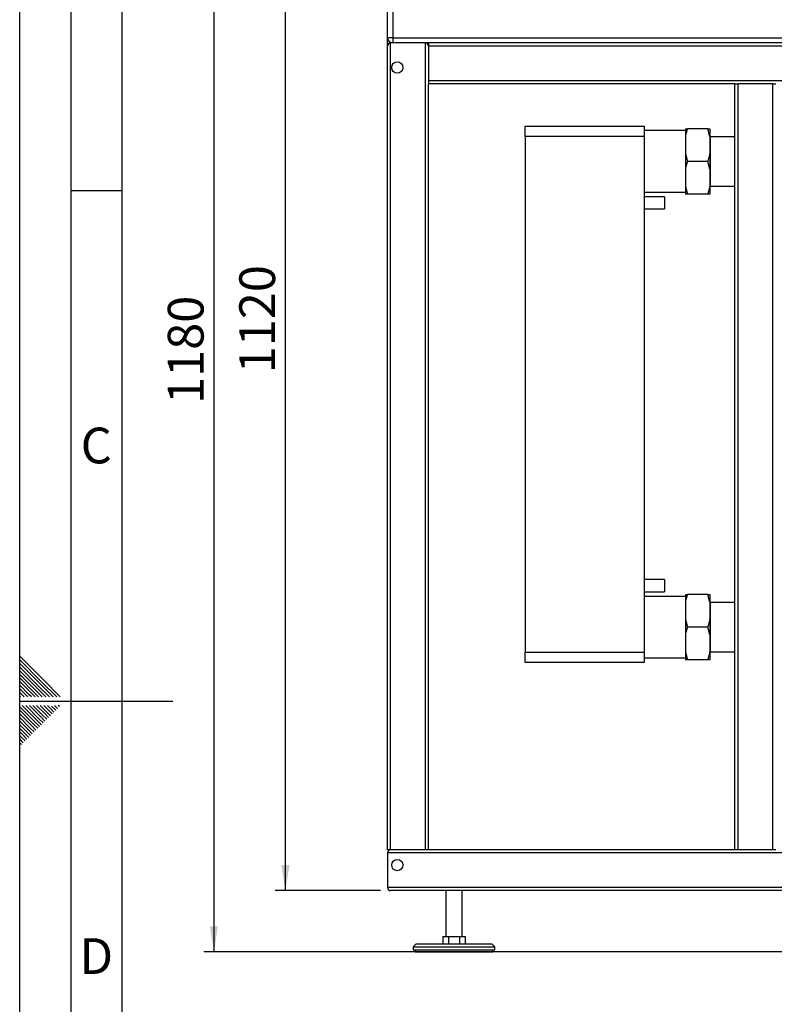
# Model space of a CAD drawing. Units: millimetres. Extents: x 0 to 4200, y 0 to 2970.
# Drawn here: x 0 to 739, y 1188 to 2152 of the extents above; entities that cross this region are included whole.
import ezdxf

# ---------------------------------------------------------------- set-up
doc = ezdxf.new("R2010")
doc.units = ezdxf.units.MM
doc.linetypes.add('SLD-Durchgehend', pattern=[0])
doc.layers.add('61', color=7, linetype='SLD-Durchgehend')
doc.layers.add('62', color=7, linetype='SLD-Durchgehend')
doc.layers.add('SLD-0', color=7, linetype='SLD-Durchgehend', lineweight=30)
doc.styles.add('SLDTEXTSTYLE0', font='TXT', dxfattribs={"width": 0.75})
doc.styles.add('SLDTEXTSTYLE1', font='TXT', dxfattribs={"width": 0.605})
doc.dimstyles.new('SLDDIMSTYLE0', dxfattribs={"dimtxt": 35, "dimasz": 25, "dimexe": 0, "dimexo": 0.0625, "dimgap": 8.75, "dimtad": 1, "dimdec": 1, "dimrnd": 1e-09, "dimzin": 12, "dimdsep": 46, "dimtxsty": 'SLDTEXTSTYLE1', "dimsah": 1, "dimcen": 0.09, "dimadec": 0, "dimazin": 3, "dimtfac": 1, "dimtdec": 1, "dimtofl": 0, "dimtmove": 0, "dimatfit": 3, "dimfxl": 1, "dimfrac": 2, "dimtolj": 1, "dimtzin": 12, "dimarcsym": 0})

# ---------------------------------------------------------------- blocks, each defined once
blk = doc.blocks.new('_D')
at = {"ltscale": 10}
for p, q in [((355.08, 2419.53), (180.08, 2419.53)), ((190.08, 2419.53), (190.08, 1239.53)), ((1397.08, 1239.53), (180.08, 1239.53))]:
    blk.add_line(p, q, dxfattribs=at)
for points in [[(190.08, 2419.53), (186.08, 2394.53), (194.08, 2394.53)], [(190.08, 1239.53), (194.08, 1264.53), (186.08, 1264.53)]]:
    blk.add_solid(points, dxfattribs=at)
at = {"ltscale": 10, "insert": (144.96, 1776.06), "char_height": 35, "attachment_point": 1, "rotation": 90, "style": 'SLDTEXTSTYLE1'}
blk.add_mtext('1180', dxfattribs=at)
blk = doc.blocks.new('_D_1')
at = {"ltscale": 10}
for p, q in [((355.08, 2419.53), (250.08, 2419.53)), ((260.08, 1299.53), (260.08, 2419.53)), ((353.08, 1299.53), (250.08, 1299.53))]:
    blk.add_line(p, q, dxfattribs=at)
for points in [[(260.08, 2419.53), (256.08, 2394.53), (264.08, 2394.53)], [(260.08, 1299.53), (264.08, 1324.53), (256.08, 1324.53)]]:
    blk.add_solid(points, dxfattribs=at)
at = {"ltscale": 10, "insert": (214.96, 1806.06), "char_height": 35, "attachment_point": 1, "rotation": 90, "style": 'SLDTEXTSTYLE1'}
blk.add_mtext('1120', dxfattribs=at)

msp = doc.modelspace()

# ---------------------------------------------------------------- linework, layer by layer
at = {"layer": '61', "ltscale": 10}
msp.add_line((0, 0), (0, 2970), dxfattribs=at)
at = {"layer": '61', "color": 7, "linetype": 'SLD-Durchgehend', "lineweight": 30, "ltscale": 10}
msp.add_line((50, 2920), (50, 50), dxfattribs=at)
at = {"layer": '61', "color": 7, "linetype": 'SLD-Durchgehend', "ltscale": 10}
msp.add_line((100, 2870), (100, 100), dxfattribs=at)
at = {"layer": '62', "color": 7, "linetype": 'SLD-Durchgehend', "ltscale": 10}
for p, q in [((50, 1985), (100, 1985)), ((23.14, 1505.81), (0, 1528.95)), ((21.37, 1504.04), (0, 1525.41)), ((19.6, 1502.28), (0, 1521.88)), ((17.84, 1500.51), (0, 1518.34)), ((16.07, 1498.74), (0, 1514.81)), ((14.3, 1496.97), (0, 1511.27)), ((12.53, 1495.2), (0, 1507.74)), ((10.76, 1493.44), (0, 1504.2)), ((39.75, 1489.2), (23.14, 1505.81)), ((9, 1491.67), (0, 1500.66)), ((7.23, 1489.9), (0, 1497.13)), ((18.54, 1489.2), (12.53, 1495.2)), ((22.07, 1489.2), (14.3, 1496.97)), ((25.61, 1489.2), (16.07, 1498.74)), ((29.14, 1489.2), (17.84, 1500.51)), ((32.68, 1489.2), (19.6, 1502.28)), ((36.21, 1489.2), (21.37, 1504.04)), ((4.39, 1489.2), (0, 1493.59)), ((0.86, 1489.2), (0, 1490.06)), ((0, 1485), (150, 1485)), ((7.93, 1489.2), (7.23, 1489.9)), ((11.46, 1489.2), (9, 1491.67)), ((15, 1489.2), (10.76, 1493.44)), ((15.3, 1464.35), (0, 1479.65)), ((13.53, 1462.58), (0, 1476.11)), ((17.07, 1466.12), (2.38, 1480.8)), ((18.84, 1467.88), (5.92, 1480.8)), ((20.61, 1469.65), (9.46, 1480.8)), ((22.37, 1471.42), (12.99, 1480.8)), ((24.14, 1473.19), (16.53, 1480.8)), ((25.91, 1474.95), (20.06, 1480.8)), ((27.68, 1476.72), (23.6, 1480.8)), ((29.44, 1478.49), (27.13, 1480.8)), ((31.8, 1472.6), (27.68, 1476.72)), ((33.57, 1474.37), (29.44, 1478.49)), ((35.33, 1476.13), (31.21, 1480.26)), ((37.1, 1477.9), (34.2, 1480.8)), ((38.87, 1479.67), (37.74, 1480.8)), ((11.77, 1460.81), (0, 1472.58)), ((10, 1459.04), (0, 1469.04)), ((21.19, 1461.99), (17.07, 1466.12)), ((22.96, 1463.76), (18.84, 1467.88)), ((24.73, 1465.53), (20.61, 1469.65)), ((26.5, 1467.3), (22.37, 1471.42)), ((28.26, 1469.06), (24.14, 1473.19)), ((30.03, 1470.83), (25.91, 1474.95)), ((8.23, 1457.28), (0, 1465.51)), ((6.46, 1455.51), (0, 1461.97)), ((4.7, 1453.74), (0, 1458.43)), ((12.35, 1453.15), (8.23, 1457.28)), ((14.12, 1454.92), (10, 1459.04)), ((15.89, 1456.69), (11.77, 1460.81)), ((17.66, 1458.46), (13.53, 1462.58)), ((19.42, 1460.22), (15.3, 1464.35)), ((2.93, 1451.97), (0, 1454.9)), ((1.16, 1450.2), (0, 1451.36)), ((3.52, 1444.32), (0, 1447.83)), ((5.28, 1446.08), (1.16, 1450.2)), ((7.05, 1447.85), (2.93, 1451.97)), ((8.82, 1449.62), (4.7, 1453.74)), ((10.59, 1451.39), (6.46, 1455.51)), ((1.75, 1442.55), (0, 1444.29))]:
    msp.add_line(p, q, dxfattribs=at)
at = {"layer": 'SLD-0', "ltscale": 10}
for p, q in [((360.08, 2134.53), (360.08, 2228.03)), ((365.08, 2228.03), (365.08, 2134.53)), ((365.08, 2134.53), (360.08, 2134.53)), ((360.08, 2126.53), (360.08, 2134.53)), ((365.08, 2134.53), (1505.08, 2134.53)), ((365.08, 2134.53), (365.08, 2129.53)), ((360.08, 1339.53), (360.08, 2126.53)), ((363.08, 2129.53), (363.08, 2129.95)), ((365.08, 2129.53), (363.08, 2129.53)), ((363.08, 1339.53), (363.08, 2129.53)), ((1505.08, 2129.53), (365.08, 2129.53)), ((397.08, 1339.53), (397.08, 2129.53)), ((400.08, 2129.53), (400.08, 2126.53)), ((1470.08, 2126.53), (400.08, 2126.53)), ((400.08, 2126.53), (400.08, 2092.53)), ((400.08, 2092.53), (400.08, 2089.53)), ((1470.08, 2092.53), (400.08, 2092.53)), ((400.08, 1339.53), (400.08, 2089.53)), ((700.08, 2089.53), (400.08, 2089.53)), ((700.08, 1339.53), (700.08, 2089.53)), ((700.08, 2089.53), (703.08, 2089.53)), ((703.08, 1339.53), (703.08, 2089.53)), ((737.08, 2089.53), (703.08, 2089.53)), ((737.08, 1339.53), (737.08, 2089.53)), ((737.08, 2089.53), (740.08, 2089.53)), ((494.68, 2048.03), (611.08, 2048.03)), ((494.68, 2038.03), (494.68, 2048.03)), ((611.08, 2048.03), (611.08, 2038.03)), ((651.58, 2045.53), (653.58, 2045.53)), ((651.58, 2045.53), (651.58, 2038.07)), ((673.58, 2045.53), (653.58, 2045.53)), ((675.58, 2038.07), (673.58, 2045.53)), ((675.58, 2045.53), (675.58, 2038.07)), ((611.08, 2038.03), (494.68, 2038.03)), ((494.68, 2038.03), (494.68, 1533.03)), ((651.58, 2043.68), (611.08, 2043.68)), ((611.08, 2038.03), (611.08, 1533.03)), ((651.58, 2038.07), (651.58, 2020.98)), ((675.58, 2038.07), (675.58, 2020.98)), ((675.93, 2037.68), (675.58, 2038.03)), ((700.08, 2037.68), (675.93, 2037.68)), ((675.93, 2037.68), (675.93, 1989.38)), ((651.58, 2020.98), (653.58, 2013.53)), ((651.58, 2020.98), (651.58, 2006.07)), ((675.58, 2020.98), (675.58, 2006.07)), ((651.58, 2006.07), (651.58, 1988.98)), ((673.58, 2013.53), (653.58, 2013.53)), ((675.58, 2006.07), (673.58, 2013.53)), ((675.58, 2006.07), (675.58, 1988.98)), ((651.58, 1988.98), (653.58, 1981.53)), ((651.58, 1988.98), (651.58, 1981.53)), ((675.58, 1989.03), (675.93, 1989.38)), ((675.58, 1988.98), (675.58, 1981.53)), ((675.93, 1989.38), (700.08, 1989.38)), ((611.08, 1983.38), (651.58, 1983.38)), ((631.08, 1979.03), (611.08, 1979.03)), ((631.08, 1979.03), (631.08, 1973.03)), ((673.58, 1981.53), (653.58, 1981.53)), ((675.58, 1981.53), (673.58, 1981.53)), ((611.08, 1967.03), (631.08, 1967.03)), ((631.08, 1973.03), (631.08, 1967.03)), ((631.08, 1604.03), (611.08, 1604.03)), ((631.08, 1604.03), (631.08, 1592.03)), ((611.08, 1592.03), (631.08, 1592.03)), ((651.58, 1587.68), (611.08, 1587.68)), ((651.58, 1589.53), (653.58, 1589.53)), ((651.58, 1589.53), (651.58, 1582.07)), ((651.58, 1582.07), (651.58, 1564.98)), ((673.58, 1589.53), (653.58, 1589.53)), ((675.58, 1582.07), (673.58, 1589.53)), ((675.58, 1589.53), (675.58, 1582.07)), ((675.58, 1582.07), (675.58, 1564.98)), ((675.93, 1581.68), (675.58, 1582.03)), ((700.08, 1581.68), (675.93, 1581.68)), ((675.93, 1581.68), (675.93, 1533.38)), ((651.58, 1564.98), (653.58, 1557.53)), ((651.58, 1564.98), (651.58, 1550.07)), ((675.58, 1564.98), (675.58, 1550.07)), ((673.58, 1557.53), (653.58, 1557.53)), ((675.58, 1550.07), (673.58, 1557.53)), ((651.58, 1550.07), (651.58, 1532.98)), ((675.58, 1550.07), (675.58, 1532.98)), ((494.68, 1533.03), (611.08, 1533.03)), ((494.68, 1523.03), (494.68, 1533.03)), ((611.08, 1533.03), (611.08, 1523.03)), ((675.58, 1533.03), (675.93, 1533.38)), ((675.93, 1533.38), (700.08, 1533.38)), ((611.08, 1527.38), (651.58, 1527.38)), ((651.58, 1532.98), (653.58, 1525.53)), ((651.58, 1532.98), (651.58, 1525.53)), ((673.58, 1525.53), (653.58, 1525.53)), ((675.58, 1525.53), (673.58, 1525.53)), ((675.58, 1532.98), (675.58, 1525.53)), ((611.08, 1523.03), (494.68, 1523.03)), ((363.08, 1339.53), (360.08, 1339.53)), ((360.08, 1336.53), (360.08, 1302.53)), ((1510.08, 1336.53), (360.08, 1336.53)), ((397.08, 1339.53), (363.08, 1339.53)), ((400.08, 1339.53), (397.08, 1339.53)), ((700.08, 1339.53), (400.08, 1339.53)), ((703.08, 1339.53), (700.08, 1339.53)), ((737.08, 1339.53), (703.08, 1339.53)), ((740.08, 1339.53), (737.08, 1339.53)), ((1510.08, 1302.53), (360.08, 1302.53)), ((1507.08, 1299.53), (363.08, 1299.53)), ((417.08, 1299.53), (417.08, 1254.53)), ((433.08, 1254.53), (433.08, 1299.53)), ((414.11, 1254.53), (414.11, 1247.53)), ((414.11, 1254.53), (419.59, 1254.53)), ((419.59, 1254.53), (419.59, 1247.53)), ((419.59, 1254.53), (430.56, 1254.53)), ((430.56, 1254.53), (430.56, 1247.53)), ((430.56, 1254.53), (436.05, 1254.53)), ((436.05, 1254.53), (436.05, 1247.53)), ((388.08, 1247.53), (385.08, 1244.53)), ((385.08, 1244.53), (385.08, 1241.53)), ((385.08, 1244.53), (465.08, 1244.53)), ((388.08, 1247.53), (462.08, 1247.53)), ((465.08, 1244.53), (462.08, 1247.53)), ((465.08, 1241.53), (465.08, 1244.53)), ((385.08, 1241.53), (465.08, 1241.53)), ((387.08, 1241.53), (387.08, 1239.53)), ((387.08, 1239.53), (463.08, 1239.53)), ((463.08, 1239.53), (463.08, 1241.53))]:
    msp.add_line(p, q, dxfattribs=at)
at = {"layer": 'SLD-0', "ltscale": 100}
for centre in [(369.58, 2105.53), (369.58, 1324.53)]:
    msp.add_circle(centre, 5.5, dxfattribs=at)
for centre, radius, start, end in [((365.08, 2134.53), 5, 180, 270), ((363.08, 2126.53), 3, 90, 180), ((397.08, 2126.53), 3, 0, 90), ((363.08, 1336.53), 3, 90, 180), ((363.08, 1302.53), 3, 180, 270)]:
    msp.add_arc(centre, radius, start, end, dxfattribs=at)
at = {"layer": 'SLD-0', "ltscale": 10}
for points, knots in [([(653.58, 2045.53), (653.25, 2044.52), (652.46, 2042.06), (651.9, 2039.55), (651.58, 2038.07)], [0, 0, 0, 0, 0.4093059, 1, 1, 1, 1]), ([(673.58, 2045.53), (674.16, 2045.53), (674.93, 2045.53), (675.45, 2045.53), (675.58, 2045.53)], [0, 0, 0, 0, 0.754838, 1, 1, 1, 1]), ([(673.58, 2013.53), (673.9, 2014.54), (674.7, 2016.99), (675.25, 2019.5), (675.58, 2020.98)], [0, 0, 0, 0, 0.409306, 1, 1, 1, 1]), ([(653.58, 2013.53), (653.25, 2012.52), (652.46, 2010.06), (651.9, 2007.55), (651.58, 2006.07)], [0, 0, 0, 0, 0.409306, 1, 1, 1, 1]), ([(673.58, 1981.53), (673.9, 1982.54), (674.7, 1984.99), (675.25, 1987.5), (675.58, 1988.98)], [0, 0, 0, 0, 0.409306, 1, 1, 1, 1]), ([(653.58, 1981.53), (653, 1981.53), (652.22, 1981.53), (651.7, 1981.53), (651.58, 1981.53)], [0, 0, 0, 0, 0.754838, 1, 1, 1, 1]), ([(653.58, 1589.53), (653.25, 1588.52), (652.46, 1586.06), (651.9, 1583.55), (651.58, 1582.07)], [0, 0, 0, 0, 0.4093059, 1, 1, 1, 1]), ([(673.58, 1589.53), (674.16, 1589.53), (674.93, 1589.53), (675.45, 1589.53), (675.58, 1589.53)], [0, 0, 0, 0, 0.754838, 1, 1, 1, 1]), ([(673.58, 1557.53), (673.9, 1558.54), (674.7, 1560.99), (675.25, 1563.5), (675.58, 1564.98)], [0, 0, 0, 0, 0.409306, 1, 1, 1, 1]), ([(653.58, 1557.53), (653.25, 1556.52), (652.46, 1554.06), (651.9, 1551.55), (651.58, 1550.07)], [0, 0, 0, 0, 0.409306, 1, 1, 1, 1]), ([(653.58, 1525.53), (653, 1525.53), (652.22, 1525.53), (651.7, 1525.53), (651.58, 1525.53)], [0, 0, 0, 0, 0.754838, 1, 1, 1, 1]), ([(673.58, 1525.53), (673.9, 1526.54), (674.7, 1528.99), (675.25, 1531.5), (675.58, 1532.98)], [0, 0, 0, 0, 0.409306, 1, 1, 1, 1])]:
    msp.add_open_spline(points, degree=3, knots=knots, dxfattribs=at)

# ---------------------------------------------------------------- texts
at = {"layer": '62', "ltscale": 10, "char_height": 35, "attachment_point": 2, "style": 'SLDTEXTSTYLE0'}
for s, insert in [('C', (74.95, 1752.9)), ('D', (75.01, 1252.9))]:
    msp.add_mtext(s, dxfattribs=dict(at, insert=insert))

# ---------------------------------------------------------------- dimensions: what is measured, and where the dimension line sits
at = {"ltscale": 10}
for base, p1, p2, picture, middle in [((190.08, 1239.53), (365.08, 2419.53), (1407.08, 1239.53), '_D', (190.08, 1829.53)), ((260.08, 2419.53), (363.08, 1299.53), (365.08, 2419.53), '_D_1', (260.08, 1859.53))]:
    dim = msp.add_linear_dim(base=base, p1=p1, p2=p2, angle=90, dimstyle='SLDDIMSTYLE0', dxfattribs=at)
    dim.commit()
    dim.dimension.update_dxf_attribs({"geometry": picture, "text_midpoint": middle, "dimtype": 160})

doc.saveas('drawing.dxf')
